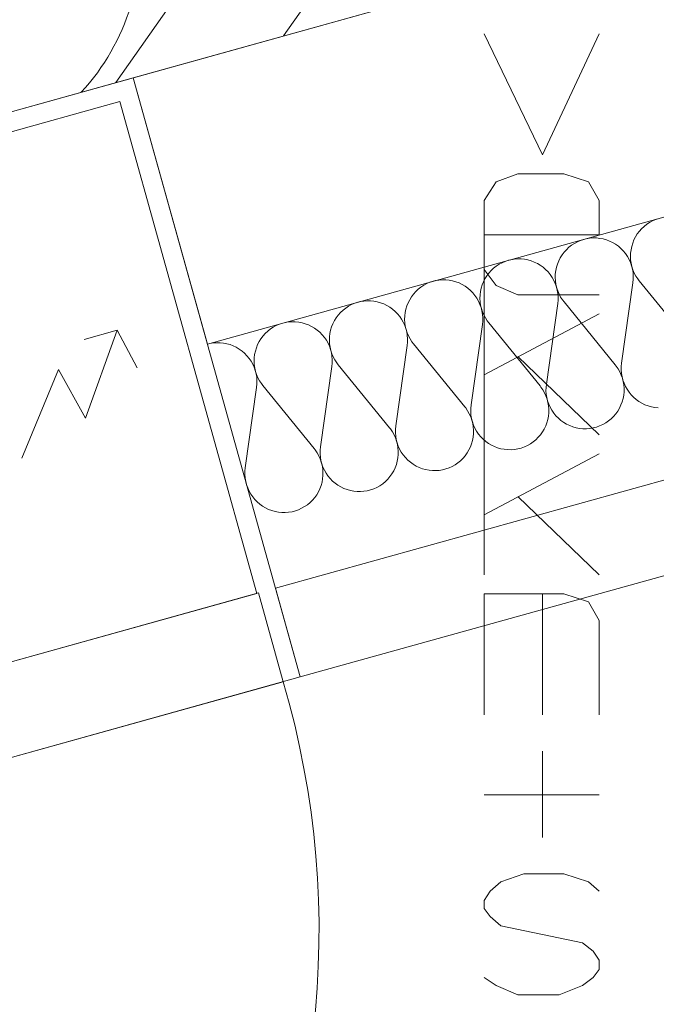
# Model space of a CAD drawing. Units: millimetres. Extents: x 0 to 118930, y 0 to 83700.
# Drawn here: x 57657 to 58762, y 50249 to 51959 of the extents above; entities that cross this region are included whole.
import ezdxf

# ---------------------------------------------------------------- set-up
doc = ezdxf.new("R2010")
doc.units = ezdxf.units.MM
doc.linetypes.add('AUSGEZOGEN', pattern=[0, 0])
for name, color, linetype, lineweight in [('1', 18, 'AUSGEZOGEN', 15), ('2', 5, 'AUSGEZOGEN', 15), ('3', 252, 'AUSGEZOGEN', 15), ('4', 171, 'AUSGEZOGEN', 15)]:
    doc.layers.add(name, color=color, linetype=linetype, lineweight=lineweight)

msp = doc.modelspace()

# ---------------------------------------------------------------- linework, layer by layer
at = {"layer": '1', "linetype": 'AUSGEZOGEN'}
msp.add_line((74595.25, 56516), (55616.85, 51235.4), dxfattribs=at)
at = {"layer": '2', "linetype": 'AUSGEZOGEN'}
for p, q in [((57854.45, 51858), (65856.85, 54084.6)), ((65985.5, 53622.17), (57983.1, 51395.57)), ((58101.05, 50971.67), (65569.98, 53049.85)), ((65612.85, 52895.68), (58143.95, 50817.52)), ((58564.71, 51724.18), (58463.38, 51934.18)), ((58663.38, 51934.18), (58564.71, 51724.18)), ((56313.02, 51429.08), (57854.45, 51858)), ((57983.1, 51395.57), (57854.45, 51858)), ((57854.45, 51858), (58143.95, 50817.52)), ((56354.1, 51405.87), (57831.23, 51816.88)), ((57831.23, 51816.88), (58068.9, 50962.73)), ((58484.71, 51677.08), (58522.05, 51691.08)), ((58522.05, 51691.08), (58602.05, 51691.08)), ((58602.05, 51691.08), (58644.71, 51677.08)), ((58463.38, 51645.08), (58484.71, 51677.08)), ((58644.71, 51677.08), (58663.38, 51645.08)), ((58463.38, 51525.08), (58463.38, 51645.08)), ((58663.38, 51645.08), (58663.38, 51585.08)), ((58463.38, 51585.08), (58663.38, 51585.08)), ((58463.38, 51238.05), (58463.38, 51538.05)), ((58484.71, 51497.08), (58463.38, 51525.08)), ((58522.05, 51481.08), (58484.71, 51497.08)), ((58663.38, 51481.08), (58522.05, 51481.08)), ((58663.38, 51448.05), (58463.38, 51342.05)), ((57768.95, 51403.47), (57826.23, 51419.45)), ((57826.23, 51419.45), (57771.3, 51267.2)), ((57861.37, 51354.38), (57826.23, 51419.45)), ((58522.05, 51374.05), (58663.38, 51238.05)), ((57724.77, 51351.48), (57660.85, 51197.45)), ((57771.3, 51267.2), (57724.77, 51351.48)), ((58463.38, 50994.98), (58463.38, 51294.98)), ((58663.38, 51204.98), (58463.38, 51098.98)), ((58522.05, 51130.98), (58663.38, 50994.98)), ((58143.95, 50817.52), (58101.05, 50971.67)), ((56580.38, 50548.58), (58071.65, 50963.47)), ((56591.77, 50551.72), (58068.9, 50962.73)), ((58071.65, 50963.47), (58114.55, 50809.32)), ((58463.38, 50751.88), (58463.38, 50961.88)), ((58602.05, 50961.88), (58463.38, 50961.88)), ((58564.71, 50961.88), (58564.71, 50751.88)), ((58644.71, 50947.88), (58602.05, 50961.88)), ((58663.38, 50915.88), (58644.71, 50947.88)), ((58663.38, 50751.88), (58663.38, 50915.88)), ((56602.5, 50388.65), (58143.95, 50817.52)), ((58114.55, 50809.32), (56623.3, 50394.4)), ((58564.71, 50538.8), (58564.71, 50688.8)), ((58463.38, 50612.8), (58663.38, 50612.8)), ((58492.71, 50461.72), (58532.71, 50475.72)), ((58532.71, 50475.72), (58602.05, 50475.72)), ((58602.05, 50475.72), (58644.71, 50461.72)), ((58474.05, 50445.72), (58492.71, 50461.72)), ((58644.71, 50461.72), (58663.38, 50445.72)), ((58463.38, 50429.72), (58474.05, 50445.72)), ((58463.38, 50415.72), (58463.38, 50429.72)), ((58474.05, 50401.72), (58463.38, 50415.72)), ((58492.71, 50385.72), (58474.05, 50401.72)), ((58634.05, 50355.72), (58492.71, 50385.72)), ((58652.71, 50341.72), (58634.05, 50355.72)), ((58663.38, 50325.72), (58652.71, 50341.72)), ((58663.38, 50309.72), (58663.38, 50325.72)), ((58652.71, 50295.72), (58663.38, 50309.72)), ((58463.38, 50295.72), (58484.71, 50281.72)), ((58484.71, 50281.72), (58522.05, 50265.72)), ((58594.05, 50265.72), (58634.05, 50281.72)), ((58634.05, 50281.72), (58652.71, 50295.72)), ((58522.05, 50265.72), (58594.05, 50265.72))]:
    msp.add_line(p, q, dxfattribs=at)
msp.add_arc((56652.5, 50377.73), 1524.41, 284.08255, 16.44655, dxfattribs=at)
at = {"layer": '3', "linetype": 'AUSGEZOGEN'}
for p, q in [((58621.9, 52654.25), (58115.17, 51930.52)), ((57824.1, 51849.58), (58365.7, 52623.05))]:
    msp.add_line(p, q, dxfattribs=at)
msp.add_arc((57480.5, 52094.48), 385.88, 317.3178, 60.3458, dxfattribs=at)
at = {"layer": '4', "linetype": 'AUSGEZOGEN'}
for p, q in [((57854.45, 51858), (65856.85, 54084.6)), ((57983.1, 51395.57), (65985.5, 53622.17)), ((58101.05, 50971.67), (65569.98, 53049.85)), ((65612.85, 52895.68), (58143.95, 50817.52)), ((57983.1, 51395.57), (57854.45, 51858)), ((58761.58, 51611.88), (58767.22, 51613.73)), ((58736.98, 51595.87), (58741.3, 51599.93)), ((58741.3, 51599.93), (58745.97, 51603.58)), ((58745.97, 51603.58), (58750.9, 51606.8)), ((58750.9, 51606.8), (58756.15, 51609.58)), ((58756.15, 51609.58), (58761.58, 51611.88)), ((58646.58, 51579.38), (58652.45, 51579.8)), ((58652.45, 51579.8), (58658.37, 51579.77)), ((58658.37, 51579.77), (58664.25, 51579.17)), ((58723.65, 51576.4), (58726.35, 51581.67)), ((58726.35, 51581.67), (58729.45, 51586.72)), ((58729.45, 51586.72), (58733.02, 51591.45)), ((58733.02, 51591.45), (58736.98, 51595.87)), ((58606.3, 51559.48), (58610.62, 51563.58)), ((58610.62, 51563.58), (58615.25, 51567.2)), ((58615.25, 51567.2), (58620.23, 51570.45)), ((58620.23, 51570.45), (58625.45, 51573.2)), ((58625.45, 51573.2), (58630.9, 51575.52)), ((58630.9, 51575.52), (58636.55, 51577.38)), ((58636.55, 51577.38), (58640.75, 51578.4)), ((58640.75, 51578.4), (58646.58, 51579.38)), ((58664.25, 51579.17), (58670.1, 51578.07)), ((58670.1, 51578.07), (58675.78, 51576.48)), ((58675.78, 51576.48), (58681.35, 51574.38)), ((58681.35, 51574.38), (58686.65, 51571.8)), ((58686.65, 51571.8), (58691.77, 51568.77)), ((58691.77, 51568.77), (58696.58, 51565.33)), ((58696.58, 51565.33), (58701.05, 51561.45)), ((58718.55, 51559.4), (58719.75, 51565.2)), ((58719.75, 51565.2), (58721.45, 51570.87)), ((58721.45, 51570.87), (58723.65, 51576.4)), ((58595.65, 51545.33), (58598.77, 51550.38)), ((58598.77, 51550.38), (58602.35, 51555.07)), ((58602.35, 51555.07), (58606.3, 51559.48)), ((58701.05, 51561.45), (58705.23, 51557.2)), ((58705.23, 51557.2), (58708.98, 51552.6)), ((58708.98, 51552.6), (58712.35, 51547.73)), ((58712.35, 51547.73), (58715.25, 51542.57)), ((58717.62, 51547.6), (58717.83, 51553.52)), ((58717.95, 51541.67), (58717.62, 51547.6)), ((58717.83, 51553.52), (58718.55, 51559.4)), ((58479.95, 51527.2), (58484.58, 51530.85)), ((58484.58, 51530.85), (58489.55, 51534.08)), ((58489.55, 51534.08), (58494.77, 51536.85)), ((58494.77, 51536.85), (58500.23, 51539.17)), ((58500.23, 51539.17), (58505.85, 51541)), ((58505.85, 51541), (58510.05, 51542.05)), ((58510.05, 51542.05), (58515.9, 51543)), ((58515.9, 51543), (58521.77, 51543.45)), ((58521.77, 51543.45), (58527.7, 51543.4)), ((58527.7, 51543.4), (58533.58, 51542.8)), ((58533.58, 51542.8), (58539.43, 51541.72)), ((58539.43, 51541.72), (58545.1, 51540.12)), ((58545.1, 51540.12), (58550.65, 51538)), ((58550.65, 51538), (58555.97, 51535.45)), ((58555.97, 51535.45), (58561.1, 51532.4)), ((58561.1, 51532.4), (58565.9, 51528.98)), ((58565.9, 51528.98), (58570.38, 51525.07)), ((58587.83, 51523.05), (58589.05, 51528.85)), ((58589.05, 51528.85), (58590.78, 51534.53)), ((58590.78, 51534.53), (58592.97, 51540.05)), ((58592.97, 51540.05), (58595.65, 51545.33)), ((58715.25, 51542.57), (58717.7, 51537.17)), ((58717.7, 51537.17), (58719.65, 51531.58)), ((58718.77, 51535.8), (58717.95, 51541.67)), ((58720.1, 51530), (58718.77, 51535.8)), ((58719.65, 51531.58), (58721.15, 51525.8)), ((58721.95, 51524.38), (58720.1, 51530)), ((58464.98, 51508.98), (58468.1, 51514)), ((58468.1, 51514), (58471.65, 51518.73)), ((58471.65, 51518.73), (58475.62, 51523.12)), ((58475.62, 51523.12), (58479.95, 51527.2)), ((58570.38, 51525.07), (58574.55, 51520.85)), ((58574.55, 51520.85), (58578.3, 51516.25)), ((58578.3, 51516.25), (58581.65, 51511.37)), ((58581.65, 51511.37), (58584.55, 51506.2)), ((58586.95, 51511.25), (58587.15, 51517.17)), ((58587.25, 51505.33), (58586.95, 51511.25)), ((58587.15, 51517.17), (58587.83, 51523.05)), ((58721.15, 51525.8), (58722.1, 51519.93)), ((58724.25, 51518.87), (58721.95, 51524.38)), ((58722.1, 51519.93), (58722.57, 51514)), ((58722.57, 51514), (58722.5, 51508.07)), ((58727.05, 51513.65), (58724.25, 51518.87)), ((58730.3, 51508.68), (58727.05, 51513.65)), ((58349.25, 51490.85), (58353.9, 51494.48)), ((58353.9, 51494.48), (58358.85, 51497.73)), ((58358.85, 51497.73), (58364.1, 51500.47)), ((58364.1, 51500.47), (58369.55, 51502.8)), ((58369.55, 51502.8), (58375.17, 51504.65)), ((58375.17, 51504.65), (58379.38, 51505.68)), ((58379.38, 51505.68), (58385.17, 51506.65)), ((58385.17, 51506.65), (58391.1, 51507.08)), ((58391.1, 51507.08), (58397.03, 51507)), ((58397.03, 51507), (58402.9, 51506.45)), ((58402.9, 51506.45), (58408.75, 51505.33)), ((58408.75, 51505.33), (58414.43, 51503.73)), ((58414.43, 51503.73), (58419.98, 51501.65)), ((58419.98, 51501.65), (58425.3, 51499.08)), ((58425.3, 51499.08), (58430.42, 51496.05)), ((58430.42, 51496.05), (58435.23, 51492.6)), ((58458.37, 51492.48), (58460.1, 51498.18)), ((58460.1, 51498.18), (58462.3, 51503.68)), ((58462.3, 51503.68), (58464.98, 51508.98)), ((58584.55, 51506.2), (58587.03, 51500.78)), ((58587.03, 51500.78), (58588.98, 51495.17)), ((58588.1, 51499.45), (58587.25, 51505.33)), ((58589.43, 51493.65), (58588.1, 51499.45)), ((58588.98, 51495.17), (58590.45, 51489.45)), ((58721.95, 51502.2), (58702.22, 51362.52)), ((58721.95, 51502.2), (58722.5, 51508.07)), ((58732.9, 51505.25), (58730.3, 51508.68)), ((58821.95, 51395.85), (58732.9, 51505.25)), ((58334.3, 51472.6), (58337.43, 51477.65)), ((58337.43, 51477.65), (58340.97, 51482.38)), ((58340.97, 51482.38), (58344.95, 51486.77)), ((58344.95, 51486.77), (58349.25, 51490.85)), ((58435.23, 51492.6), (58439.7, 51488.73)), ((58439.7, 51488.73), (58443.85, 51484.48)), ((58443.85, 51484.48), (58447.62, 51479.88)), ((58447.62, 51479.88), (58450.97, 51475)), ((58456.25, 51474.88), (58456.45, 51480.8)), ((58456.45, 51480.8), (58457.15, 51486.67)), ((58457.15, 51486.67), (58458.37, 51492.48)), ((58591.25, 51488), (58589.43, 51493.65)), ((58590.45, 51489.45), (58591.42, 51483.58)), ((58593.58, 51482.52), (58591.25, 51488)), ((58591.42, 51483.58), (58591.9, 51477.65)), ((58591.9, 51477.65), (58591.82, 51471.72)), ((58596.37, 51477.27), (58593.58, 51482.52)), ((58599.62, 51472.33), (58596.37, 51477.27)), ((58223.23, 51458.12), (58228.18, 51461.37)), ((58228.18, 51461.37), (58233.42, 51464.13)), ((58233.42, 51464.13), (58238.85, 51466.45)), ((58238.85, 51466.45), (58244.45, 51468.28)), ((58244.5, 51468.28), (58248.65, 51469.32)), ((58248.65, 51469.32), (58254.5, 51470.28)), ((58254.5, 51470.28), (58260.42, 51470.73)), ((58260.42, 51470.73), (58266.35, 51470.65)), ((58266.35, 51470.65), (58272.22, 51470.07)), ((58272.22, 51470.07), (58278.05, 51468.98)), ((58278.05, 51468.98), (58283.75, 51467.38)), ((58283.75, 51467.38), (58289.3, 51465.28)), ((58289.3, 51465.28), (58294.62, 51462.73)), ((58294.62, 51462.73), (58299.75, 51459.67)), ((58327.7, 51456.13), (58329.43, 51461.8)), ((58329.43, 51461.8), (58331.63, 51467.33)), ((58331.63, 51467.33), (58334.3, 51472.6)), ((58450.97, 51475), (58453.85, 51469.85)), ((58453.85, 51469.85), (58456.35, 51464.4)), ((58456.58, 51468.92), (58456.25, 51474.88)), ((58456.35, 51464.4), (58458.3, 51458.8)), ((58457.43, 51463.07), (58456.58, 51468.92)), ((58458.75, 51457.27), (58457.43, 51463.07)), ((58591.25, 51465.8), (58571.55, 51326.18)), ((58591.25, 51465.8), (58591.82, 51471.72)), ((58602.22, 51468.87), (58599.62, 51472.33)), ((58691.25, 51359.48), (58602.22, 51468.87)), ((58206.75, 51441.27), (58210.3, 51446)), ((58210.3, 51446), (58214.25, 51450.4)), ((58214.25, 51450.4), (58218.58, 51454.48)), ((58218.58, 51454.48), (58223.23, 51458.12)), ((58299.75, 51459.67), (58304.55, 51456.25)), ((58304.55, 51456.25), (58309.03, 51452.38)), ((58309.03, 51452.38), (58313.18, 51448.12)), ((58313.18, 51448.12), (58316.95, 51443.52)), ((58316.95, 51443.52), (58320.3, 51438.65)), ((58325.57, 51438.52), (58325.78, 51444.45)), ((58325.78, 51444.45), (58326.45, 51450.33)), ((58326.45, 51450.33), (58327.7, 51456.13)), ((58458.3, 51458.8), (58459.77, 51453.07)), ((58460.57, 51451.65), (58458.75, 51457.27)), ((58459.77, 51453.07), (58460.75, 51447.2)), ((58462.9, 51446.18), (58460.57, 51451.65)), ((58460.75, 51447.2), (58461.23, 51441.27)), ((58465.7, 51440.92), (58462.9, 51446.18)), ((58097.5, 51425), (58102.75, 51427.78)), ((58102.75, 51427.78), (58108.18, 51430.07)), ((58108.18, 51430.07), (58113.77, 51431.93)), ((58113.77, 51431.93), (58117.97, 51432.97)), ((58117.97, 51432.97), (58123.82, 51433.92)), ((58123.82, 51433.92), (58129.75, 51434.38)), ((58129.75, 51434.38), (58135.65, 51434.27)), ((58135.65, 51434.27), (58141.55, 51433.73)), ((58141.55, 51433.73), (58147.35, 51432.6)), ((58147.35, 51432.6), (58153.05, 51431)), ((58153.05, 51431), (58158.63, 51428.92)), ((58158.63, 51428.92), (58163.95, 51426.37)), ((58163.95, 51426.37), (58169.03, 51423.33)), ((58198.75, 51425.45), (58200.95, 51430.97)), ((58200.95, 51430.97), (58203.63, 51436.25)), ((58203.63, 51436.25), (58206.75, 51441.27)), ((58320.3, 51438.65), (58323.18, 51433.47)), ((58323.18, 51433.47), (58325.65, 51428.05)), ((58325.9, 51432.57), (58325.57, 51438.52)), ((58325.65, 51428.05), (58327.62, 51422.45)), ((58326.7, 51426.72), (58325.9, 51432.57)), ((58328.05, 51420.92), (58326.7, 51426.72)), ((58460.57, 51429.45), (58440.85, 51289.8)), ((58460.57, 51429.45), (58461.15, 51435.38)), ((58461.23, 51441.27), (58461.15, 51435.38)), ((58468.9, 51435.97), (58465.7, 51440.92)), ((58471.55, 51432.52), (58468.9, 51435.97)), ((58560.55, 51323.12), (58471.55, 51432.52)), ((58076.05, 51404.93), (58079.62, 51409.65)), ((58079.62, 51409.65), (58083.58, 51414.05)), ((58083.58, 51414.05), (58087.9, 51418.07)), ((58087.9, 51418.07), (58092.55, 51421.77)), ((58092.55, 51421.77), (58097.5, 51425)), ((58169.03, 51423.33), (58173.85, 51419.88)), ((58173.85, 51419.88), (58178.35, 51416)), ((58178.35, 51416), (58182.5, 51411.77)), ((58182.5, 51411.77), (58186.25, 51407.17)), ((58195.05, 51408.07), (58195.78, 51413.98)), ((58195.78, 51413.98), (58197.03, 51419.77)), ((58197.03, 51419.77), (58198.75, 51425.45)), ((58327.62, 51422.45), (58329.1, 51416.72)), ((58329.9, 51415.28), (58328.05, 51420.92)), ((58329.1, 51416.72), (58330.05, 51410.85)), ((58332.22, 51409.8), (58329.9, 51415.28)), ((58330.05, 51410.85), (58330.5, 51404.93)), ((58335.02, 51404.58), (58332.22, 51409.8)), ((57983.1, 51395.57), (57987.3, 51396.6)), ((57987.3, 51396.6), (57993.15, 51397.57)), ((57993.15, 51397.57), (57999.05, 51398)), ((57999.05, 51398), (58004.98, 51397.92)), ((58004.98, 51397.92), (58010.85, 51397.38)), ((58010.85, 51397.38), (58016.65, 51396.25)), ((58016.65, 51396.25), (58022.38, 51394.65)), ((58022.38, 51394.65), (58027.9, 51392.57)), ((58027.9, 51392.57), (58033.25, 51390)), ((58068.05, 51389.08), (58070.25, 51394.6)), ((58070.25, 51394.6), (58072.95, 51399.88)), ((58072.95, 51399.88), (58076.05, 51404.93)), ((58186.25, 51407.17), (58189.62, 51402.27)), ((58189.62, 51402.27), (58192.5, 51397.08)), ((58192.5, 51397.08), (58194.95, 51391.67)), ((58194.9, 51402.17), (58195.05, 51408.07)), ((58195.23, 51396.2), (58194.9, 51402.17)), ((58194.95, 51391.67), (58196.95, 51386.08)), ((58196.02, 51390.33), (58195.23, 51396.2)), ((58329.9, 51393.07), (58310.17, 51253.45)), ((58329.9, 51393.07), (58330.45, 51399)), ((58330.5, 51404.93), (58330.45, 51399)), ((58338.23, 51399.6), (58335.02, 51404.58)), ((58340.85, 51396.18), (58338.23, 51399.6)), ((58429.85, 51286.77), (58340.85, 51396.18)), ((58033.25, 51390), (58038.35, 51386.98)), ((58038.35, 51386.98), (58043.18, 51383.52)), ((58043.18, 51383.52), (58047.65, 51379.65)), ((58047.65, 51379.65), (58051.82, 51375.4)), ((58051.82, 51375.4), (58055.57, 51370.8)), ((58064.38, 51371.72), (58065.1, 51377.6)), ((58065.1, 51377.6), (58066.35, 51383.4)), ((58066.35, 51383.4), (58068.05, 51389.08)), ((58197.38, 51384.58), (58196.02, 51390.33)), ((58196.95, 51386.08), (58198.42, 51380.38)), ((58199.22, 51378.92), (58197.38, 51384.58)), ((58198.42, 51380.38), (58199.38, 51374.48)), ((58201.55, 51373.45), (58199.22, 51378.92)), ((58199.38, 51374.48), (58199.83, 51368.58)), ((58055.57, 51370.8), (58058.9, 51365.92)), ((58058.9, 51365.92), (58061.82, 51360.73)), ((58061.82, 51360.73), (58064.25, 51355.33)), ((58064.17, 51365.78), (58064.38, 51371.72)), ((58064.5, 51359.85), (58064.17, 51365.78)), ((58065.35, 51353.98), (58064.5, 51359.85)), ((58199.22, 51356.72), (58199.77, 51362.65)), ((58199.83, 51368.58), (58199.77, 51362.65)), ((58204.35, 51368.2), (58201.55, 51373.45)), ((58207.55, 51363.25), (58204.35, 51368.2)), ((58210.17, 51359.8), (58207.55, 51363.25)), ((58299.17, 51250.4), (58210.17, 51359.8)), ((58691.25, 51359.48), (58692.95, 51357.33)), ((58692.95, 51357.33), (58696.25, 51352.4)), ((58701.65, 51356.65), (58702.22, 51362.52)), ((58064.25, 51355.33), (58066.25, 51349.72)), ((58066.7, 51348.2), (58065.35, 51353.98)), ((58066.25, 51349.72), (58067.75, 51344)), ((58068.55, 51342.57), (58066.7, 51348.2)), ((58067.75, 51344), (58068.7, 51338.12)), ((58070.85, 51337.08), (58068.55, 51342.57)), ((58199.22, 51356.72), (58179.5, 51217.08)), ((58696.25, 51352.4), (58699.17, 51347.25)), ((58699.17, 51347.25), (58701.63, 51341.85)), ((58701.58, 51350.68), (58701.65, 51356.65)), ((58702.05, 51344.77), (58701.58, 51350.68)), ((58701.63, 51341.85), (58703.58, 51336.25)), ((58703.02, 51338.92), (58702.05, 51344.77)), ((58068.55, 51320.38), (58069.1, 51326.27)), ((58068.7, 51338.12), (58069.15, 51332.2)), ((58069.15, 51332.2), (58069.1, 51326.27)), ((58073.65, 51331.85), (58070.85, 51337.08)), ((58076.85, 51326.88), (58073.65, 51331.85)), ((58079.5, 51323.45), (58076.85, 51326.88)), ((58168.5, 51214.05), (58079.5, 51323.45)), ((58560.55, 51323.12), (58562.25, 51320.97)), ((58570.97, 51320.28), (58571.55, 51326.18)), ((58704.5, 51333.18), (58703.02, 51338.92)), ((58703.58, 51336.25), (58705.05, 51330.47)), ((58706.45, 51327.57), (58704.5, 51333.18)), ((58705.05, 51330.47), (58706.05, 51324.65)), ((58706.05, 51324.65), (58706.5, 51318.73)), ((58708.9, 51322.17), (58706.45, 51327.57)), ((58068.55, 51320.38), (58048.82, 51180.73)), ((58562.25, 51320.97), (58565.57, 51316.05)), ((58565.57, 51316.05), (58568.5, 51310.87)), ((58568.5, 51310.87), (58570.95, 51305.47)), ((58570.9, 51314.32), (58570.97, 51320.28)), ((58571.37, 51308.4), (58570.9, 51314.32)), ((58572.35, 51302.57), (58571.37, 51308.4)), ((58705.85, 51306.88), (58704.77, 51301.05)), ((58706.45, 51312.8), (58705.85, 51306.88)), ((58706.5, 51318.73), (58706.45, 51312.8)), ((58711.82, 51317), (58708.9, 51322.17)), ((58715.17, 51312.08), (58711.82, 51317)), ((58718.95, 51307.52), (58715.17, 51312.08)), ((58723.05, 51303.25), (58718.95, 51307.52)), ((58440.3, 51283.87), (58440.85, 51289.8)), ((58570.95, 51305.47), (58572.9, 51299.88)), ((58573.82, 51296.8), (58572.35, 51302.57)), ((58572.9, 51299.88), (58574.38, 51294.13)), ((58575.78, 51291.2), (58573.82, 51296.8)), ((58574.38, 51294.13), (58575.38, 51288.28)), ((58578.23, 51285.8), (58575.78, 51291.2)), ((58701.15, 51289.8), (58698.58, 51284.45)), ((58703.23, 51295.33), (58701.15, 51289.8)), ((58704.77, 51301.05), (58703.23, 51295.33)), ((58727.57, 51299.4), (58723.05, 51303.25)), ((58732.38, 51295.92), (58727.57, 51299.4)), ((58737.5, 51292.92), (58732.38, 51295.92)), ((58742.83, 51290.33), (58737.5, 51292.92)), ((58748.37, 51288.25), (58742.83, 51290.33)), ((58429.85, 51286.77), (58431.55, 51284.6)), ((58431.55, 51284.6), (58434.9, 51279.67)), ((58434.9, 51279.67), (58437.83, 51274.53)), ((58437.83, 51274.53), (58440.25, 51269.13)), ((58440.23, 51277.97), (58440.3, 51283.87)), ((58440.7, 51272.05), (58440.23, 51277.97)), ((58441.65, 51266.2), (58440.7, 51272.05)), ((58575.78, 51276.45), (58575.17, 51270.52)), ((58575.38, 51288.28), (58575.83, 51282.38)), ((58575.83, 51282.38), (58575.78, 51276.45)), ((58581.15, 51280.65), (58578.23, 51285.8)), ((58584.5, 51275.73), (58581.15, 51280.65)), ((58588.25, 51271.13), (58584.5, 51275.73)), ((58692.15, 51274.53), (58688.25, 51270)), ((58695.57, 51279.32), (58692.15, 51274.53)), ((58698.58, 51284.45), (58695.57, 51279.32)), ((58754.05, 51286.65), (58748.37, 51288.25)), ((58759.9, 51285.57), (58754.05, 51286.65)), ((58765.78, 51284.98), (58759.9, 51285.57)), ((58440.25, 51269.13), (58442.22, 51263.52)), ((58443.15, 51260.45), (58441.65, 51266.2)), ((58442.22, 51263.52), (58443.7, 51257.78)), ((58445.1, 51254.85), (58443.15, 51260.45)), ((58443.7, 51257.78), (58444.7, 51251.93)), ((58447.55, 51249.45), (58445.1, 51254.85)), ((58572.55, 51258.98), (58570.45, 51253.4)), ((58574.1, 51264.67), (58572.55, 51258.98)), ((58575.17, 51270.52), (58574.1, 51264.67)), ((58592.38, 51266.88), (58588.25, 51271.13)), ((58596.9, 51263.05), (58592.38, 51266.88)), ((58601.7, 51259.58), (58596.9, 51263.05)), ((58606.82, 51256.58), (58601.7, 51259.58)), ((58612.15, 51253.98), (58606.82, 51256.58)), ((58669.45, 51255.85), (58664.05, 51253.4)), ((58674.58, 51258.77), (58669.45, 51255.85)), ((58679.45, 51262.08), (58674.58, 51258.77)), ((58684.05, 51265.85), (58679.45, 51262.08)), ((58688.25, 51270), (58684.05, 51265.85)), ((58299.17, 51250.4), (58300.85, 51248.25)), ((58300.85, 51248.25), (58304.22, 51243.33)), ((58304.22, 51243.33), (58307.15, 51238.18)), ((58307.15, 51238.18), (58309.58, 51232.78)), ((58309.55, 51241.6), (58309.58, 51247.52)), ((58310.02, 51235.68), (58309.55, 51241.6)), ((58309.58, 51247.52), (58310.17, 51253.45)), ((58445.1, 51240.07), (58444.5, 51234.17)), ((58444.7, 51251.93), (58445.15, 51246)), ((58445.15, 51246), (58445.1, 51240.07)), ((58450.45, 51244.27), (58447.55, 51249.45)), ((58453.82, 51239.38), (58450.45, 51244.27)), ((58457.57, 51234.77), (58453.82, 51239.38)), ((58561.45, 51238.18), (58557.57, 51233.65)), ((58564.9, 51242.97), (58561.45, 51238.18)), ((58567.9, 51248.07), (58564.9, 51242.97)), ((58570.45, 51253.4), (58567.9, 51248.07)), ((58617.7, 51251.88), (58612.15, 51253.98)), ((58623.37, 51250.28), (58617.7, 51251.88)), ((58629.22, 51249.2), (58623.37, 51250.28)), ((58635.1, 51248.6), (58629.22, 51249.2)), ((58641.02, 51248.52), (58635.1, 51248.6)), ((58646.9, 51249), (58641.02, 51248.52)), ((58652.75, 51249.98), (58646.9, 51249)), ((58658.45, 51251.45), (58652.75, 51249.98)), ((58664.05, 51253.4), (58658.45, 51251.45)), ((58309.58, 51232.78), (58311.55, 51227.17)), ((58310.97, 51229.85), (58310.02, 51235.68)), ((58312.45, 51224.08), (58310.97, 51229.85)), ((58311.55, 51227.17), (58313.02, 51221.4)), ((58314.43, 51218.47), (58312.45, 51224.08)), ((58313.02, 51221.4), (58313.98, 51215.57)), ((58441.82, 51222.6), (58439.77, 51217.05)), ((58443.42, 51228.33), (58441.82, 51222.6)), ((58444.5, 51234.17), (58443.42, 51228.33)), ((58461.7, 51230.52), (58457.57, 51234.77)), ((58466.23, 51226.67), (58461.7, 51230.52)), ((58471.02, 51223.2), (58466.23, 51226.67)), ((58476.1, 51220.2), (58471.02, 51223.2)), ((58543.9, 51222.4), (58538.77, 51219.48)), ((58548.77, 51225.73), (58543.9, 51222.4)), ((58553.37, 51229.48), (58548.77, 51225.73)), ((58557.57, 51233.65), (58553.37, 51229.48)), ((58168.5, 51214.05), (58170.17, 51211.88)), ((58170.17, 51211.88), (58173.55, 51206.98)), ((58173.55, 51206.98), (58176.45, 51201.8)), ((58178.85, 51205.25), (58178.9, 51211.18)), ((58179.3, 51199.32), (58178.85, 51205.25)), ((58178.9, 51211.18), (58179.5, 51217.08)), ((58314.38, 51203.73), (58313.82, 51197.8)), ((58313.98, 51215.57), (58314.45, 51209.65)), ((58314.45, 51209.65), (58314.38, 51203.73)), ((58316.85, 51213.07), (58314.43, 51218.47)), ((58319.77, 51207.92), (58316.85, 51213.07)), ((58323.15, 51203), (58319.77, 51207.92)), ((58434.17, 51206.6), (58430.75, 51201.8)), ((58437.22, 51211.72), (58434.17, 51206.6)), ((58439.77, 51217.05), (58437.22, 51211.72)), ((58481.45, 51217.6), (58476.1, 51220.2)), ((58486.98, 51215.52), (58481.45, 51217.6)), ((58492.7, 51213.92), (58486.98, 51215.52)), ((58498.5, 51212.85), (58492.7, 51213.92)), ((58504.43, 51212.25), (58498.5, 51212.85)), ((58510.35, 51212.17), (58504.43, 51212.25)), ((58516.23, 51212.65), (58510.35, 51212.17)), ((58522.05, 51213.6), (58516.23, 51212.65)), ((58527.78, 51215.05), (58522.05, 51213.6)), ((58533.37, 51217.05), (58527.78, 51215.05)), ((58538.77, 51219.48), (58533.37, 51217.05)), ((58176.45, 51201.8), (58178.9, 51196.4)), ((58178.9, 51196.4), (58180.85, 51190.8)), ((58180.3, 51193.47), (58179.3, 51199.32)), ((58181.77, 51187.73), (58180.3, 51193.47)), ((58180.85, 51190.8), (58182.35, 51185.05)), ((58183.75, 51182.12), (58181.77, 51187.73)), ((58312.75, 51191.98), (58311.15, 51186.25)), ((58313.82, 51197.8), (58312.75, 51191.98)), ((58326.9, 51198.4), (58323.15, 51203)), ((58331.02, 51194.17), (58326.9, 51198.4)), ((58335.55, 51190.33), (58331.02, 51194.17)), ((58340.35, 51186.85), (58335.55, 51190.33)), ((58345.42, 51183.85), (58340.35, 51186.85)), ((58418.1, 51189.38), (58413.23, 51186)), ((58422.7, 51193.12), (58418.1, 51189.38)), ((58426.9, 51197.27), (58422.7, 51193.12)), ((58430.75, 51201.8), (58426.9, 51197.27)), ((58048.18, 51168.87), (58048.23, 51174.8)), ((58048.23, 51174.8), (58048.82, 51180.73)), ((58182.35, 51185.05), (58183.3, 51179.2)), ((58183.3, 51179.2), (58183.77, 51173.28)), ((58183.77, 51173.28), (58183.7, 51167.33)), ((58186.18, 51176.72), (58183.75, 51182.12)), ((58189.1, 51171.58), (58186.18, 51176.72)), ((58192.45, 51166.65), (58189.1, 51171.58)), ((58303.5, 51170.25), (58300.05, 51165.4)), ((58306.55, 51175.38), (58303.5, 51170.25)), ((58309.05, 51180.68), (58306.55, 51175.38)), ((58311.15, 51186.25), (58309.05, 51180.68)), ((58350.78, 51181.25), (58345.42, 51183.85)), ((58356.3, 51179.17), (58350.78, 51181.25)), ((58362.03, 51177.57), (58356.3, 51179.17)), ((58367.83, 51176.48), (58362.03, 51177.57)), ((58373.75, 51175.87), (58367.83, 51176.48)), ((58379.65, 51175.8), (58373.75, 51175.87)), ((58385.55, 51176.27), (58379.65, 51175.8)), ((58391.37, 51177.25), (58385.55, 51176.27)), ((58397.1, 51178.68), (58391.37, 51177.25)), ((58402.7, 51180.68), (58397.1, 51178.68)), ((58408.1, 51183.12), (58402.7, 51180.68)), ((58413.23, 51186), (58408.1, 51183.12)), ((58048.63, 51162.97), (58048.18, 51168.87)), ((58049.62, 51157.12), (58048.63, 51162.97)), ((58051.1, 51151.37), (58049.62, 51157.12)), ((58182.05, 51155.6), (58180.45, 51149.88)), ((58183.15, 51161.45), (58182.05, 51155.6)), ((58183.7, 51167.33), (58183.15, 51161.45)), ((58196.23, 51162.05), (58192.45, 51166.65)), ((58200.35, 51157.8), (58196.23, 51162.05)), ((58204.85, 51153.98), (58200.35, 51157.8)), ((58209.65, 51150.47), (58204.85, 51153.98)), ((58287.43, 51153), (58282.55, 51149.65)), ((58292.03, 51156.77), (58287.43, 51153)), ((58296.23, 51160.92), (58292.03, 51156.77)), ((58300.05, 51165.4), (58296.23, 51160.92)), ((58053.05, 51145.78), (58051.1, 51151.37)), ((58055.5, 51140.38), (58053.05, 51145.78)), ((58058.42, 51135.2), (58055.5, 51140.38)), ((58061.75, 51130.28), (58058.42, 51135.2)), ((58175.85, 51139), (58172.83, 51133.87)), ((58178.37, 51144.32), (58175.85, 51139)), ((58180.45, 51149.88), (58178.37, 51144.32)), ((58214.75, 51147.48), (58209.65, 51150.47)), ((58220.1, 51144.88), (58214.75, 51147.48)), ((58225.62, 51142.8), (58220.1, 51144.88)), ((58231.35, 51141.2), (58225.62, 51142.8)), ((58237.15, 51140.12), (58231.35, 51141.2)), ((58243.05, 51139.53), (58237.15, 51140.12)), ((58248.98, 51139.45), (58243.05, 51139.53)), ((58254.85, 51139.93), (58248.98, 51139.45)), ((58260.7, 51140.87), (58254.85, 51139.93)), ((58266.42, 51142.33), (58260.7, 51140.87)), ((58272.03, 51144.32), (58266.42, 51142.33)), ((58277.38, 51146.77), (58272.03, 51144.32)), ((58282.55, 51149.65), (58277.38, 51146.77)), ((58065.5, 51125.68), (58061.75, 51130.28)), ((58069.65, 51121.45), (58065.5, 51125.68)), ((58074.15, 51117.6), (58069.65, 51121.45)), ((58161.3, 51120.4), (58156.75, 51116.65)), ((58165.55, 51124.58), (58161.3, 51120.4)), ((58169.38, 51129.05), (58165.55, 51124.58)), ((58172.83, 51133.87), (58169.38, 51129.05)), ((58078.98, 51114.13), (58074.15, 51117.6)), ((58084.05, 51111.08), (58078.98, 51114.13)), ((58089.43, 51108.52), (58084.05, 51111.08)), ((58094.95, 51106.45), (58089.43, 51108.52)), ((58100.65, 51104.85), (58094.95, 51106.45)), ((58106.45, 51103.77), (58100.65, 51104.85)), ((58112.38, 51103.18), (58106.45, 51103.77)), ((58118.25, 51103.07), (58112.38, 51103.18)), ((58124.17, 51103.52), (58118.25, 51103.07)), ((58130.02, 51104.53), (58124.17, 51103.52)), ((58135.75, 51105.97), (58130.02, 51104.53)), ((58141.35, 51107.97), (58135.75, 51105.97)), ((58146.7, 51110.4), (58141.35, 51107.97)), ((58151.85, 51113.28), (58146.7, 51110.4)), ((58156.75, 51116.65), (58151.85, 51113.28)), ((58143.95, 50817.52), (58101.05, 50971.67)), ((58071.65, 50963.47), (56580.38, 50548.58)), ((58071.65, 50963.47), (58114.55, 50809.32)), ((58114.55, 50809.32), (56623.3, 50394.4))]:
    msp.add_line(p, q, dxfattribs=at)

doc.saveas('drawing.dxf')
